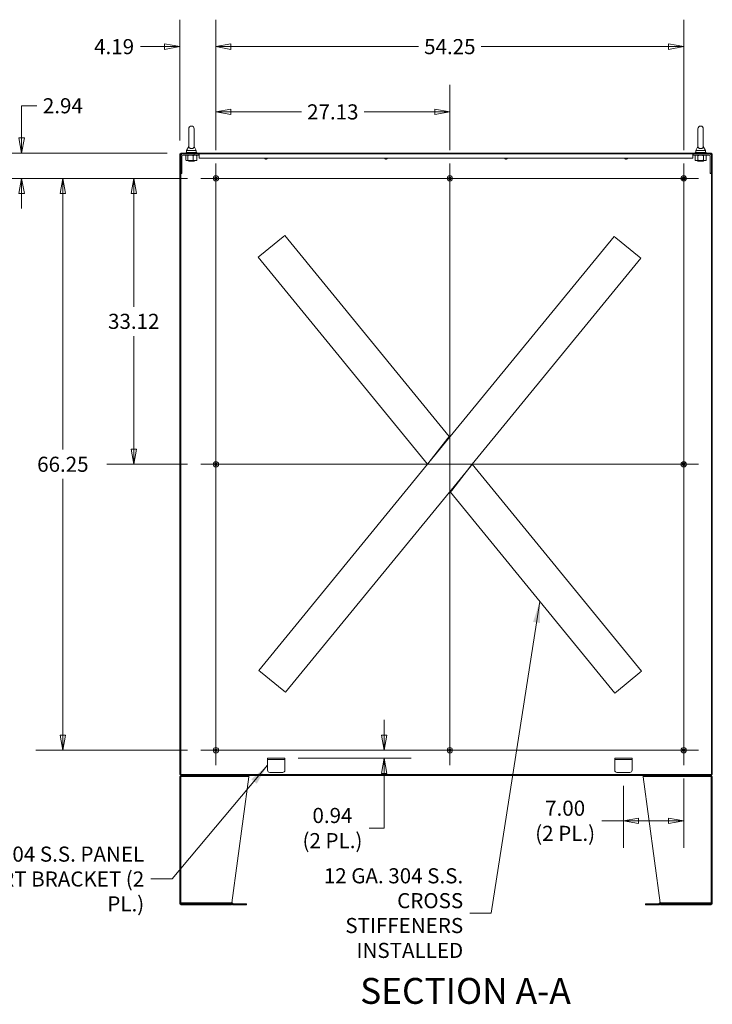
# Model space of a CAD drawing. Units: inches. Extents: x 16 to 411, y 8 to 254.
# Drawn here: x 193 to 273, y 95 to 209 of the extents above; entities that cross this region are included whole.
import ezdxf

# ---------------------------------------------------------------- set-up
doc = ezdxf.new("R2010")
doc.units = ezdxf.units.IN
doc.header["$LTSCALE"] = 25
doc.header["$MEASUREMENT"] = 0
doc.layers.get('0').update_dxf_attribs({"lineweight": 0})
for name, color, linetype, lineweight in [('Center Mark (ANSI)', 7, 'Continuous', 5), ('Centerline (ANSI)', 7, 'Continuous', 5), ('Dimension (ANSI)', 7, 'Continuous', 5), ('Hatch (ANSI)', 7, 'Continuous', 5), ('Symbol (ANSI)', 7, 'Continuous', 5), ('Visible (ANSI)', 7, 'Continuous', 5), ('Visible Narrow (ANSI)', 7, 'Continuous', 5)]:
    doc.layers.add(name, color=color, linetype=linetype, lineweight=lineweight)
doc.styles.add('ROMANS', font='tahoma.ttf')
doc.styles.add('Text Style168', font='tahoma.ttf')
doc.dimstyles.new('Default (ANSI)', dxfattribs={"dimscale": 25, "dimtxt": 0.07, "dimasz": 0.07, "dimexe": 0.125, "dimexo": 0.0625, "dimgap": 0.031496, "dimtad": 0, "dimtih": 1, "dimtoh": 1, "dimrnd": 1e-08, "dimzin": 0, "dimdsep": 46, "dimtxsty": 'ROMANS', "dimblk": 'Filled-1', "dimcen": 0.09, "dimdle": 0.393701, "dimclrd": 256, "dimclre": 256, "dimclrt": 256, "dimadec": 0, "dimazin": 0, "dimtfac": 0.928571, "dimtofl": 0, "dimtmove": 0, "dimatfit": 3, "dimfxl": 1, "dimtolj": 1, "dimtzin": 0, "dimlwd": -1, "dimlwe": -1, "dimarcsym": 0})
doc.dimstyles.new('Default (ANSI)$7', dxfattribs={"dimscale": 25, "dimtxt": 0.07, "dimasz": 0.098425, "dimexe": 0.125, "dimexo": 0.0625, "dimgap": 0.031496, "dimtad": 0, "dimtih": 1, "dimtoh": 1, "dimrnd": 1e-08, "dimzin": 0, "dimdsep": 46, "dimtxsty": 'ROMANS', "dimblk": 'Filled-1', "dimcen": 0.09, "dimdle": 0.393701, "dimclrd": 256, "dimclre": 256, "dimclrt": 256, "dimadec": 0, "dimazin": 0, "dimtfac": 0.928571, "dimtofl": 0, "dimtmove": 0, "dimatfit": 3, "dimfxl": 1, "dimtolj": 1, "dimtzin": 0, "dimlwd": -1, "dimlwe": -1, "dimarcsym": 0})

# ---------------------------------------------------------------- blocks, each defined once
blk = doc.blocks.new('Filled-1')
at = {"color": 0}
for p, q in [((0, 0), (-1, 0.179)), ((-1, 0.179), (-1, -0.179)), ((-1, 0), (0, 0)), ((-1, -0.179), (0, 0))]:
    blk.add_line(p, q, dxfattribs=at)
at = {"color": 0, "flags": 128}
blk.add_lwpolyline([(-1, -0.179), (0, 0), (-1, 0.179), (-1, -0.179)], dxfattribs=at)
at = {"color": 0}
blk.add_solid([(-1, -0.179), (0, 0), (-1, 0.179), (-1, -0.179)], dxfattribs=at)
blk = doc.blocks.new('*D39')
at = {"layer": 'Defpoints', "color": 0, "transparency": 16777216}
for p in [(213.58, 190.77), (205.79, 157.65), (213.58, 157.65)]:
    blk.add_point(p, dxfattribs=at)
at = {"layer": 'Dimension (ANSI)', "transparency": 16777216}
for p, q in [((212.02, 190.77), (202.67, 190.77)), ((205.79, 189.02), (205.79, 175.91)), ((205.79, 159.4), (205.79, 172.51)), ((212.02, 157.65), (202.67, 157.65))]:
    blk.add_line(p, q, dxfattribs=at)
at = {"layer": 'Dimension (ANSI)', "transparency": 16777216, "xscale": 1.75000000745058, "yscale": 1.75000000745058, "zscale": 1.75000000745058}
for p, rotation in [((205.79, 190.77), 90), ((205.79, 157.65), 270)]:
    blk.add_blockref('Filled-1', p, dxfattribs=dict(at, rotation=rotation))
at = {"layer": 'Dimension (ANSI)', "transparency": 16777216, "insert": (205.79, 174.21), "char_height": 1.75, "attachment_point": 5, "style": 'ROMANS'}
blk.add_mtext('\\A1;33.12', dxfattribs=at)
blk = doc.blocks.new('*D40')
at = {"layer": 'Defpoints', "color": 0, "transparency": 16777216}
for p in [(213.58, 190.77), (197.57, 124.52), (213.58, 124.52)]:
    blk.add_point(p, dxfattribs=at)
at = {"layer": 'Dimension (ANSI)', "transparency": 16777216}
for p, q in [((212.02, 190.77), (194.45, 190.77)), ((197.57, 189.02), (197.57, 159.35)), ((197.57, 126.27), (197.57, 155.95)), ((212.02, 124.52), (194.45, 124.52))]:
    blk.add_line(p, q, dxfattribs=at)
at = {"layer": 'Dimension (ANSI)', "transparency": 16777216, "xscale": 1.75000000745058, "yscale": 1.75000000745058, "zscale": 1.75000000745058}
for p, rotation in [((197.57, 190.77), 90), ((197.57, 124.52), 270)]:
    blk.add_blockref('Filled-1', p, dxfattribs=dict(at, rotation=rotation))
at = {"layer": 'Dimension (ANSI)', "transparency": 16777216, "insert": (197.57, 157.65), "char_height": 1.75, "attachment_point": 5, "style": 'ROMANS'}
blk.add_mtext('\\A1;66.25', dxfattribs=at)
blk = doc.blocks.new('*D41')
at = {"layer": 'Defpoints', "color": 0, "transparency": 16777216}
for p in [(242.44, 198.48), (215.31, 192.5), (242.44, 192.5)]:
    blk.add_point(p, dxfattribs=at)
at = {"layer": 'Dimension (ANSI)', "transparency": 16777216}
for p, q in [((215.31, 194.06), (215.31, 201.61)), ((242.44, 194.06), (242.44, 201.61)), ((217.06, 198.48), (225.23, 198.48)), ((240.69, 198.48), (232.52, 198.48))]:
    blk.add_line(p, q, dxfattribs=at)
at = {"layer": 'Dimension (ANSI)', "transparency": 16777216, "xscale": 1.75000000745058, "yscale": 1.75000000745058, "zscale": 1.75000000745058, "rotation": 180}
blk.add_blockref('Filled-1', (215.31, 198.48), dxfattribs=at)
at = {"layer": 'Dimension (ANSI)', "transparency": 16777216, "xscale": 1.75000000745058, "yscale": 1.75000000745058, "zscale": 1.75000000745058}
blk.add_blockref('Filled-1', (242.44, 198.48), dxfattribs=at)
at = {"layer": 'Dimension (ANSI)', "transparency": 16777216, "insert": (228.87, 198.48), "char_height": 1.75, "attachment_point": 5, "style": 'ROMANS'}
blk.add_mtext('\\A1;27.13', dxfattribs=at)
blk = doc.blocks.new('*D42')
at = {"layer": 'Defpoints', "color": 0, "transparency": 16777216}
for p in [(269.56, 206.04), (215.31, 192.5), (269.56, 192.5)]:
    blk.add_point(p, dxfattribs=at)
at = {"layer": 'Dimension (ANSI)', "transparency": 16777216}
for p, q in [((215.31, 194.06), (215.31, 209.16)), ((269.56, 194.06), (269.56, 209.16)), ((217.06, 206.04), (238.79, 206.04)), ((267.81, 206.04), (246.08, 206.04))]:
    blk.add_line(p, q, dxfattribs=at)
at = {"layer": 'Dimension (ANSI)', "transparency": 16777216, "xscale": 1.75000000745058, "yscale": 1.75000000745058, "zscale": 1.75000000745058, "rotation": 180}
blk.add_blockref('Filled-1', (215.31, 206.04), dxfattribs=at)
at = {"layer": 'Dimension (ANSI)', "transparency": 16777216, "xscale": 1.75000000745058, "yscale": 1.75000000745058, "zscale": 1.75000000745058}
blk.add_blockref('Filled-1', (269.56, 206.04), dxfattribs=at)
at = {"layer": 'Dimension (ANSI)', "transparency": 16777216, "insert": (242.44, 206.04), "char_height": 1.75, "attachment_point": 5, "style": 'ROMANS'}
blk.add_mtext('\\A1;54.25', dxfattribs=at)
blk = doc.blocks.new('*D43')
at = {"layer": 'Defpoints', "color": 0, "transparency": 16777216}
for p in [(215.31, 206.04), (211.12, 193.61), (215.31, 192.5)]:
    blk.add_point(p, dxfattribs=at)
at = {"layer": 'Dimension (ANSI)', "transparency": 16777216}
for p, q in [((211.12, 195.17), (211.12, 209.16)), ((215.31, 194.06), (215.31, 209.16)), ((209.37, 206.04), (206.56, 206.04)), ((217.06, 206.04), (218.81, 206.04))]:
    blk.add_line(p, q, dxfattribs=at)
at = {"layer": 'Dimension (ANSI)', "transparency": 16777216, "xscale": 1.75000000745058, "yscale": 1.75000000745058, "zscale": 1.75000000745058}
blk.add_blockref('Filled-1', (211.12, 206.04), dxfattribs=at)
at = {"layer": 'Dimension (ANSI)', "transparency": 16777216, "xscale": 1.75000000745058, "yscale": 1.75000000745058, "zscale": 1.75000000745058, "rotation": 180}
blk.add_blockref('Filled-1', (215.31, 206.04), dxfattribs=at)
at = {"layer": 'Dimension (ANSI)', "transparency": 16777216, "insert": (203.51, 206.04), "char_height": 1.75, "attachment_point": 5, "style": 'ROMANS'}
blk.add_mtext('\\A1;4.19', dxfattribs=at)
blk = doc.blocks.new('*D44')
at = {"layer": 'Defpoints', "color": 0, "transparency": 16777216}
for p in [(211.23, 193.71), (192.79, 190.77), (213.58, 190.77)]:
    blk.add_point(p, dxfattribs=at)
at = {"layer": 'Dimension (ANSI)', "transparency": 16777216}
for p, q in [((192.79, 195.46), (192.79, 199.19)), ((192.79, 199.19), (194.54, 199.19)), ((209.67, 193.71), (189.67, 193.71)), ((212.02, 190.77), (189.67, 190.77)), ((192.79, 189.02), (192.79, 187.27))]:
    blk.add_line(p, q, dxfattribs=at)
at = {"layer": 'Dimension (ANSI)', "transparency": 16777216, "xscale": 1.75000000745058, "yscale": 1.75000000745058, "zscale": 1.75000000745058}
for p, rotation in [((192.79, 193.71), 270), ((192.79, 190.77), 90)]:
    blk.add_blockref('Filled-1', p, dxfattribs=dict(at, rotation=rotation))
at = {"layer": 'Dimension (ANSI)', "transparency": 16777216, "insert": (197.57, 199.19), "char_height": 1.75, "attachment_point": 5, "style": 'ROMANS'}
blk.add_mtext('\\A1;2.94', dxfattribs=at)
blk = doc.blocks.new('*D45')
at = {"layer": 'Defpoints', "color": 0, "transparency": 16777216}
for p in [(269.56, 122.79), (262.56, 121.95), (269.56, 116.34)]:
    blk.add_point(p, dxfattribs=at)
at = {"layer": 'Dimension (ANSI)', "transparency": 16777216}
for p, q in [((269.56, 121.23), (269.56, 113.21)), ((262.56, 120.39), (262.56, 113.21)), ((262.56, 116.34), (260.05, 116.34)), ((267.81, 116.34), (264.31, 116.34))]:
    blk.add_line(p, q, dxfattribs=at)
at = {"layer": 'Dimension (ANSI)', "transparency": 16777216, "xscale": 1.75000000745058, "yscale": 1.75000000745058, "zscale": 1.75000000745058, "rotation": 180}
blk.add_blockref('Filled-1', (262.56, 116.34), dxfattribs=at)
at = {"layer": 'Dimension (ANSI)', "transparency": 16777216, "xscale": 1.75000000745058, "yscale": 1.75000000745058, "zscale": 1.75000000745058}
blk.add_blockref('Filled-1', (269.56, 116.34), dxfattribs=at)
at = {"layer": 'Dimension (ANSI)', "transparency": 16777216, "insert": (255.81, 116.34), "char_height": 1.75, "attachment_point": 5, "style": 'ROMANS'}
blk.add_mtext('\\A1;\\fTahoma|b0|i0;\\H1.7500;7.00\\P\\fTahoma|b0|i0;\\H1.7500;(2 PL.)', dxfattribs=at)
blk = doc.blocks.new('*D62')
at = {"layer": 'Defpoints', "color": 0, "transparency": 16777216}
for p in [(228.83, 124.52), (234.82, 124.52), (223.31, 123.58)]:
    blk.add_point(p, dxfattribs=at)
at = {"layer": 'Dimension (ANSI)', "transparency": 16777216}
for p, q in [((234.82, 126.27), (234.82, 128.02)), ((224.87, 123.58), (237.95, 123.58)), ((234.82, 121.83), (234.82, 115.5)), ((234.82, 115.5), (233.07, 115.5))]:
    blk.add_line(p, q, dxfattribs=at)
at = {"layer": 'Dimension (ANSI)', "transparency": 16777216, "xscale": 1.75000000745058, "yscale": 1.75000000745058, "zscale": 1.75000000745058}
for p, rotation in [((234.82, 124.52), 270), ((234.82, 123.58), 90)]:
    blk.add_blockref('Filled-1', p, dxfattribs=dict(at, rotation=rotation))
at = {"layer": 'Dimension (ANSI)', "transparency": 16777216, "insert": (228.83, 115.5), "char_height": 1.75, "attachment_point": 5, "style": 'ROMANS'}
blk.add_mtext('\\A1;\\fTahoma|b0|i0;\\H1.7500;0.94\\P\\fTahoma|b0|i0;\\H1.7500;(2 PL.)', dxfattribs=at)

msp = doc.modelspace()

# ---------------------------------------------------------------- hatches: boundary and pattern name
at = {"layer": 'Hatch (ANSI)'}
h = msp.add_hatch(dxfattribs=at)
h.set_pattern_fill('ANSI31', color=256, scale=25, angle=15, style=0)
h.paths.add_polyline_path([(272.7707, 193.6052), (272.7707, 193.3305), (272.7707, 191.3552), (272.7707, 121.6882), (272.8747, 121.6882), (272.8747, 193.6052)])
h.paths.add_polyline_path([(211.2287, 121.6882), (211.2287, 191.3552), (211.2287, 193.3305), (211.2287, 193.6052), (211.1247, 193.6052), (211.1247, 121.6882)])
h = msp.add_hatch(dxfattribs=at)
h.set_pattern_fill('ANSI31', color=256, scale=25, angle=15, style=0)
edge = h.paths.add_edge_path()
edge.add_line((211.2287, 193.3305), (211.2287, 191.3552))
edge.add_line((211.2287, 191.3552), (211.3627, 191.3552))
edge.add_line((211.3627, 191.3552), (211.3627, 193.3305))
edge.add_ellipse((211.5034, 193.3305), major_axis=(0, 0.1406), ratio=1, start_angle=0, end_angle=90, ccw=False)
edge.add_line((211.5034, 193.4712), (213.3537, 193.4712))
edge.add_line((213.3537, 193.4712), (213.3537, 193.6052))
edge.add_line((213.3537, 193.6052), (211.5034, 193.6052))
edge.add_ellipse((211.5034, 193.3305), major_axis=(-0.2746, 0), ratio=1, start_angle=270, end_angle=360)
h = msp.add_hatch(dxfattribs=at)
h.set_pattern_fill('ANSI31', color=256, scale=25, angle=90, style=0)
h.paths.add_polyline_path([(211.2287, 193.7092), (211.2287, 193.6052), (211.5034, 193.6052), (213.3537, 193.6052), (270.6457, 193.6052), (272.4961, 193.6052), (272.7707, 193.6052), (272.7707, 193.7092)])
h = msp.add_hatch(dxfattribs=at)
h.set_pattern_fill('ANSI31', color=256, scale=25, angle=90, style=0)
edge = h.paths.add_edge_path()
edge.add_line((272.7707, 191.3552), (272.7707, 193.3305))
edge.add_ellipse((272.4961, 193.3305), major_axis=(0, 0.2746), ratio=1, start_angle=270, end_angle=360)
edge.add_line((272.4961, 193.6052), (270.6457, 193.6052))
edge.add_line((270.6457, 193.6052), (270.6457, 193.4712))
edge.add_line((270.6457, 193.4712), (272.4961, 193.4712))
edge.add_ellipse((272.4961, 193.3305), major_axis=(0, 0.1406), ratio=1, start_angle=270, end_angle=360, ccw=False)
edge.add_line((272.6367, 193.3305), (272.6367, 191.3552))
edge.add_line((272.6367, 191.3552), (272.7707, 191.3552))
h = msp.add_hatch(dxfattribs=at)
h.set_pattern_fill('ANSI31', color=256, scale=25, angle=105, style=0)
edge = h.paths.add_edge_path()
edge.add_line((211.2653, 121.4592), (212.3747, 121.4592))
edge.add_line((212.3747, 121.4592), (212.3747, 121.5842))
edge.add_line((212.3747, 121.5842), (211.2653, 121.5842))
edge.add_ellipse((211.2653, 121.4436), major_axis=(0, 0.1406), ratio=1, start_angle=0, end_angle=90)
edge.add_line((211.1247, 121.4436), (211.1247, 106.7248))
edge.add_ellipse((211.2653, 106.7248), major_axis=(0, -0.1406), ratio=1, start_angle=270, end_angle=360)
edge.add_line((211.2653, 106.5842), (212.3747, 106.5842))
edge.add_line((212.3747, 106.5842), (212.3747, 106.7092))
edge.add_line((212.3747, 106.7092), (211.2653, 106.7092))
edge.add_ellipse((211.2653, 106.7248), major_axis=(-0.0156, 0), ratio=1, start_angle=0, end_angle=90, ccw=False)
edge.add_line((211.2497, 106.7248), (211.2497, 106.8342))
edge.add_line((211.2497, 106.8342), (211.2497, 121.4436))
edge.add_ellipse((211.2653, 121.4436), major_axis=(0, 0.0156), ratio=1, start_angle=0, end_angle=90, ccw=False)
h = msp.add_hatch(dxfattribs=at)
h.set_pattern_fill('ANSI31', color=256, scale=25, style=0)
h.paths.add_polyline_path([(272.7707, 121.5842), (272.7707, 121.6882), (211.2287, 121.6882), (211.2287, 121.5842), (211.2653, 121.5842), (212.3747, 121.5842), (271.6247, 121.5842), (272.7341, 121.5842)])
h = msp.add_hatch(dxfattribs=at)
h.set_pattern_fill('ANSI31', color=256, scale=25, angle=75, style=0)
edge = h.paths.add_edge_path()
edge.add_line((271.6247, 121.4592), (272.7341, 121.4592))
edge.add_ellipse((272.7341, 121.4436), major_axis=(0.0156, 0), ratio=1, start_angle=0, end_angle=90, ccw=False)
edge.add_line((272.7497, 121.4436), (272.7497, 106.8342))
edge.add_line((272.7497, 106.8342), (272.7497, 106.7248))
edge.add_ellipse((272.7341, 106.7248), major_axis=(0, -0.0156), ratio=1, start_angle=0, end_angle=90, ccw=False)
edge.add_line((272.7341, 106.7092), (271.6247, 106.7092))
edge.add_line((271.6247, 106.7092), (271.6247, 106.5842))
edge.add_line((271.6247, 106.5842), (272.7341, 106.5842))
edge.add_ellipse((272.7341, 106.7248), major_axis=(0.1406, 0), ratio=1, start_angle=270, end_angle=360)
edge.add_line((272.8747, 106.7248), (272.8747, 121.4436))
edge.add_ellipse((272.7341, 121.4436), major_axis=(0, 0.1406), ratio=1, start_angle=270, end_angle=360)
edge.add_line((272.7341, 121.5842), (271.6247, 121.5842))
edge.add_line((271.6247, 121.5842), (271.6247, 121.4592))
h = msp.add_hatch(dxfattribs=at)
h.set_pattern_fill('ANSI31', color=256, scale=25, style=0)
edge = h.paths.add_edge_path()
edge.add_line((211.2496, 106.8342), (211.2496, 106.7092))
edge.add_line((211.2496, 106.7092), (211.2653, 106.7092))
edge.add_line((211.2653, 106.7092), (212.3747, 106.7092))
edge.add_line((212.3747, 106.7092), (217.1529, 106.7092))
edge.add_ellipse((217.1529, 106.6936), major_axis=(0.0156, 0), ratio=1, start_angle=45, end_angle=90, ccw=False)
edge.add_line((217.1639, 106.7046), (217.243, 106.6255))
edge.add_ellipse((217.3425, 106.7249), major_axis=(0.0994, -0.0994), ratio=1, start_angle=270, end_angle=315)
edge.add_line((217.3425, 106.5843), (218.8747, 106.5843))
edge.add_line((218.8747, 106.5843), (218.8747, 106.7093))
edge.add_line((218.8747, 106.7093), (217.3425, 106.7093))
edge.add_ellipse((217.3425, 106.7249), major_axis=(-0.0156, 0), ratio=1, start_angle=45, end_angle=90, ccw=False)
edge.add_line((217.3314, 106.7138), (217.2523, 106.793))
edge.add_ellipse((217.1529, 106.6936), major_axis=(0.0994, 0.0994), ratio=1, start_angle=0, end_angle=45)
edge.add_line((217.1529, 106.8342), (211.2497, 106.8342))
edge.add_line((211.2497, 106.8342), (211.2496, 106.8342))
h = msp.add_hatch(dxfattribs=at)
h.set_pattern_fill('ANSI31', color=256, scale=25, angle=-15, style=0)
edge = h.paths.add_edge_path()
edge.add_line((272.7498, 106.7092), (272.7498, 106.8342))
edge.add_line((272.7498, 106.8342), (272.7497, 106.8342))
edge.add_line((272.7497, 106.8342), (266.8466, 106.8342))
edge.add_ellipse((266.8466, 106.6936), major_axis=(-0.1406, 0), ratio=1, start_angle=270, end_angle=315)
edge.add_line((266.7471, 106.793), (266.668, 106.7138))
edge.add_ellipse((266.657, 106.7249), major_axis=(-0.011, -0.011), ratio=1, start_angle=45, end_angle=90, ccw=False)
edge.add_line((266.657, 106.7093), (265.1247, 106.7093))
edge.add_line((265.1247, 106.7093), (265.1247, 106.5843))
edge.add_line((265.1247, 106.5843), (266.657, 106.5843))
edge.add_ellipse((266.657, 106.7249), major_axis=(0.1406, 0), ratio=1, start_angle=270, end_angle=315)
edge.add_line((266.7564, 106.6255), (266.8355, 106.7046))
edge.add_ellipse((266.8466, 106.6936), major_axis=(0.011, 0.011), ratio=1, start_angle=45, end_angle=90, ccw=False)
edge.add_line((266.8466, 106.7092), (271.6247, 106.7092))
edge.add_line((271.6247, 106.7092), (272.7341, 106.7092))
edge.add_line((272.7341, 106.7092), (272.7498, 106.7092))

# ---------------------------------------------------------------- linework, layer by layer
at = {"layer": 'Center Mark (ANSI)', "linetype": 'Continuous'}
for p, q in [((213.5847, 190.7717), (217.0397, 190.7717)), ((244.1647, 190.7717), (240.7097, 190.7717)), ((271.2897, 190.7717), (267.8347, 190.7717)), ((215.3122, 159.3742), (215.3122, 155.9192)), ((269.5622, 159.3742), (269.5622, 155.9192)), ((269.5622, 122.7942), (269.5622, 126.2492)), ((213.5847, 124.5217), (217.0397, 124.5217)), ((244.1647, 124.5217), (240.7097, 124.5217))]:
    msp.add_line(p, q, dxfattribs=at)
at = {"layer": 'Centerline (ANSI)', "linetype": 'Continuous'}
for p, q in [((215.3122, 122.7942), (215.3122, 192.4992)), ((242.4372, 192.4992), (242.4372, 122.7942)), ((269.5622, 192.4992), (269.5622, 122.7942)), ((213.5847, 190.7717), (271.2897, 190.7717)), ((213.5847, 157.6467), (271.2897, 157.6467)), ((271.2897, 124.5217), (213.5847, 124.5217))]:
    msp.add_line(p, q, dxfattribs=at)
at = {"layer": 'Visible (ANSI)'}
for p, q in [((212.1687, 196.5217), (212.1687, 194.4617)), ((212.7887, 194.4617), (212.7887, 196.5217)), ((271.2107, 196.5217), (271.2107, 194.4617)), ((271.8307, 194.4617), (271.8307, 196.5217)), ((212.1687, 194.4617), (211.9187, 194.0217)), ((211.9187, 194.0217), (213.0387, 194.0217)), ((211.9187, 194.0217), (211.9187, 193.7717)), ((212.7887, 194.4617), (213.0387, 194.0217)), ((213.0387, 194.0217), (213.0387, 193.7717)), ((271.2107, 194.4617), (270.9607, 194.0217)), ((270.9607, 194.0217), (272.0807, 194.0217)), ((270.9607, 194.0217), (270.9607, 193.7717)), ((271.8307, 194.4617), (272.0807, 194.0217)), ((272.0807, 194.0217), (272.0807, 193.7717)), ((211.2287, 193.6052), (211.1247, 193.6052)), ((211.1247, 193.6052), (211.1247, 121.6882)), ((211.2287, 193.7092), (211.2287, 193.6052)), ((272.7707, 193.7092), (211.2287, 193.7092)), ((211.2287, 193.6052), (272.7707, 193.6052)), ((211.2287, 121.6882), (211.2287, 193.6052)), ((211.2287, 193.3305), (211.2287, 191.3552)), ((211.3627, 191.3552), (211.3627, 193.3305)), ((213.3537, 193.6052), (211.5034, 193.6052)), ((211.5034, 193.4712), (213.3537, 193.4712)), ((211.8417, 193.4209), (211.8417, 192.8804)), ((213.1037, 193.7717), (211.8537, 193.7717)), ((211.8537, 193.7717), (211.8537, 193.7092)), ((211.9162, 193.4712), (211.8847, 193.453)), ((211.9162, 192.8302), (211.8847, 192.8483)), ((211.9162, 192.8302), (211.9461, 192.8302)), ((211.9461, 192.8302), (212.3689, 192.8302)), ((212.0504, 193.4209), (212.0504, 192.8804)), ((212.1638, 192.8142), (212.133, 192.8302)), ((212.3689, 192.8302), (212.9016, 192.8302)), ((212.6874, 193.4209), (212.6874, 192.8804)), ((212.7937, 192.8142), (212.8244, 192.8302)), ((212.9016, 192.8302), (213.0412, 192.8302)), ((213.0412, 193.4712), (213.0727, 193.453)), ((213.0412, 192.8302), (213.0727, 192.8483)), ((213.1037, 193.7717), (213.1037, 193.7092)), ((213.1157, 193.4209), (213.1157, 192.8804)), ((213.3537, 193.4712), (213.3537, 193.6052)), ((213.3747, 193.5582), (213.3747, 193.6052)), ((213.3747, 193.5582), (213.3747, 193.1989)), ((213.3747, 193.109), (213.3747, 193.1989)), ((213.3747, 193.109), (270.6247, 193.109)), ((270.6247, 193.6052), (270.6247, 193.5582)), ((270.6247, 193.1989), (270.6247, 193.5582)), ((270.6247, 193.1989), (270.6247, 193.109)), ((272.4961, 193.6052), (270.6457, 193.6052)), ((270.6457, 193.6052), (270.6457, 193.4712)), ((270.6457, 193.4712), (272.4961, 193.4712)), ((270.9582, 193.4712), (270.8712, 193.4209)), ((270.8712, 193.4209), (270.8712, 192.8804)), ((270.9582, 192.8302), (270.8712, 192.8804)), ((272.1457, 193.7717), (270.8957, 193.7717)), ((270.8957, 193.7717), (270.8957, 193.7092)), ((270.9582, 192.8302), (271.0336, 192.8302)), ((271.0336, 192.8302), (271.5207, 192.8302)), ((271.2058, 192.8142), (271.175, 192.8302)), ((271.196, 193.4209), (271.196, 192.8804)), ((271.5207, 192.8302), (272.0079, 192.8302)), ((271.8357, 192.8142), (271.8664, 192.8302)), ((271.8455, 193.4209), (271.8455, 192.8804)), ((272.0079, 192.8302), (272.0832, 192.8302)), ((272.0832, 193.4712), (272.1702, 193.4209)), ((272.0832, 192.8302), (272.1702, 192.8804)), ((272.1457, 193.7717), (272.1457, 193.7092)), ((272.1702, 193.4209), (272.1702, 192.8804)), ((272.6367, 193.3305), (272.6367, 191.3552)), ((272.7707, 193.6052), (272.7707, 193.7092)), ((272.7707, 193.6052), (272.7707, 121.6882)), ((272.8747, 193.6052), (272.7707, 193.6052)), ((272.7707, 191.3552), (272.7707, 193.3305)), ((272.8747, 121.6882), (272.8747, 193.6052)), ((212.1638, 192.7892), (212.1301, 192.7717)), ((212.8273, 192.7717), (212.1301, 192.7717)), ((212.7937, 192.7892), (212.8273, 192.7717)), ((271.2058, 192.7892), (271.1721, 192.7717)), ((271.8693, 192.7717), (271.1721, 192.7717)), ((271.8357, 192.7892), (271.8693, 192.7717)), ((211.2287, 191.3552), (211.3627, 191.3552)), ((272.6367, 191.3552), (272.7707, 191.3552)), ((220.4013, 181.7862), (223.1175, 184.0105)), ((223.3068, 184.1655), (223.1175, 184.0105)), ((223.3068, 184.1655), (242.3714, 160.8838)), ((240.015, 157.8454), (261.4804, 184.0589)), ((261.6697, 183.9039), (261.4804, 184.0589)), ((261.6697, 183.9039), (264.3859, 181.6797)), ((220.4013, 181.7862), (220.212, 181.6313)), ((239.8522, 157.6467), (220.212, 181.6313)), ((264.5752, 181.5247), (245.0222, 157.6467)), ((264.5752, 181.5247), (264.3859, 181.6797)), ((242.3714, 160.8838), (242.357, 160.872)), ((240.0105, 157.8395), (242.2132, 160.6909)), ((220.2993, 133.7686), (239.8522, 157.6467)), ((244.8595, 157.4479), (223.3941, 131.2344)), ((239.8522, 157.6467), (239.8666, 157.6584)), ((239.8997, 157.6855), (239.8666, 157.6584)), ((244.864, 157.4538), (242.6612, 154.6024)), ((244.9748, 157.6078), (245.0078, 157.6349)), ((245.0222, 157.6467), (245.0078, 157.6349)), ((245.0222, 157.6467), (264.6624, 133.662)), ((242.503, 154.4095), (242.5174, 154.4213)), ((261.5677, 131.1278), (242.503, 154.4095)), ((220.2993, 133.7686), (220.4885, 133.6136)), ((223.2048, 131.3894), (220.4885, 133.6136)), ((264.4732, 133.5071), (261.7569, 131.2828)), ((264.4732, 133.5071), (264.6624, 133.662)), ((223.2048, 131.3894), (223.3941, 131.2344)), ((261.5677, 131.1278), (261.7569, 131.2828)), ((221.3122, 123.5842), (221.3122, 123.4502)), ((221.3122, 123.5842), (221.5622, 123.5842)), ((221.5622, 123.4502), (221.3122, 123.4502)), ((221.3122, 123.3564), (221.3122, 123.4502)), ((221.3122, 122.2002), (221.3122, 123.3564)), ((223.0622, 123.5842), (221.5622, 123.5842)), ((223.0622, 123.4502), (221.5622, 123.4502)), ((223.0622, 123.5842), (223.3122, 123.5842)), ((223.3122, 123.4502), (223.0622, 123.4502)), ((223.3122, 123.4502), (223.3122, 123.5842)), ((223.3122, 123.3564), (223.3122, 123.4502)), ((223.3122, 123.3564), (223.3122, 122.2002)), ((261.5622, 123.5842), (261.5622, 123.4502)), ((261.5622, 123.5842), (261.8122, 123.5842)), ((261.8122, 123.4502), (261.5622, 123.4502)), ((261.5622, 123.3564), (261.5622, 123.4502)), ((261.5622, 122.2002), (261.5622, 123.3564)), ((263.3122, 123.5842), (261.8122, 123.5842)), ((263.3122, 123.4502), (261.8122, 123.4502)), ((263.3122, 123.5842), (263.5622, 123.5842)), ((263.5622, 123.4502), (263.3122, 123.4502)), ((263.5622, 123.4502), (263.5622, 123.5842)), ((263.5622, 123.3564), (263.5622, 123.4502)), ((263.5622, 123.3564), (263.5622, 122.2002)), ((211.1247, 121.6882), (211.2287, 121.6882)), ((211.1247, 121.4436), (211.1247, 106.7248)), ((272.7707, 121.6882), (211.2287, 121.6882)), ((211.2287, 121.6882), (211.2287, 121.5842)), ((211.2287, 121.5842), (272.7707, 121.5842)), ((211.2497, 106.7248), (211.2497, 121.4436)), ((211.2653, 121.4436), (211.2497, 121.4436)), ((212.3747, 121.5842), (211.2653, 121.5842)), ((211.2653, 121.4592), (212.3747, 121.4592)), ((212.3747, 121.4592), (212.3747, 121.5842)), ((212.3747, 121.4592), (212.3968, 121.4592)), ((212.3968, 121.4592), (212.3968, 121.5842)), ((218.6247, 121.4592), (212.3968, 121.4592)), ((217.1584, 106.834), (219.1247, 121.4436)), ((218.6247, 121.5842), (218.6247, 121.4592)), ((218.6247, 121.4592), (219.1247, 121.4592)), ((219.1247, 121.4592), (219.1247, 121.5842)), ((219.1247, 121.4592), (219.1247, 121.4436)), ((223.0622, 121.9502), (221.5622, 121.9502)), ((263.3122, 121.9502), (261.8122, 121.9502)), ((264.8747, 121.5842), (264.8747, 121.4592)), ((264.8747, 121.4592), (265.3747, 121.4592)), ((264.8747, 121.4592), (264.8747, 121.4436)), ((264.8747, 121.4436), (266.8411, 106.834)), ((265.3747, 121.4592), (265.3747, 121.5842)), ((271.6026, 121.4592), (265.3747, 121.4592)), ((271.6026, 121.4592), (271.6026, 121.5842)), ((271.6247, 121.4592), (271.6026, 121.4592)), ((272.7341, 121.5842), (271.6247, 121.5842)), ((271.6247, 121.5842), (271.6247, 121.4592)), ((271.6247, 121.4592), (272.7341, 121.4592)), ((272.7497, 121.4436), (272.7341, 121.4436)), ((272.7497, 121.4436), (272.7497, 106.7248)), ((272.7707, 121.5842), (272.7707, 121.6882)), ((272.7707, 121.6882), (272.8747, 121.6882)), ((272.8747, 106.7248), (272.8747, 121.4436)), ((211.2496, 106.8342), (211.2496, 106.7092)), ((217.1529, 106.8342), (211.2496, 106.8342)), ((211.2496, 106.7092), (217.1529, 106.7092)), ((212.3747, 106.7092), (211.2653, 106.7092)), ((211.2653, 106.5842), (212.3747, 106.5842)), ((212.3747, 106.5842), (212.3747, 106.7092)), ((212.3747, 106.5842), (212.3968, 106.5842)), ((212.3968, 106.7092), (212.3968, 106.5842)), ((212.3968, 106.5842), (217.1247, 106.5842)), ((217.1247, 106.7092), (217.1247, 106.5842)), ((217.1639, 106.7046), (217.243, 106.6255)), ((217.3314, 106.7138), (217.2523, 106.793)), ((218.8747, 106.7093), (217.3425, 106.7093)), ((217.3425, 106.5843), (218.8747, 106.5843)), ((218.8747, 106.5843), (218.8747, 106.7093)), ((266.657, 106.7093), (265.1247, 106.7093)), ((265.1247, 106.7093), (265.1247, 106.5843)), ((265.1247, 106.5843), (266.657, 106.5843)), ((266.7471, 106.793), (266.668, 106.7138)), ((266.7564, 106.6255), (266.8355, 106.7046)), ((272.7498, 106.8342), (266.8466, 106.8342)), ((266.8466, 106.7092), (272.7498, 106.7092)), ((266.8747, 106.7092), (266.8747, 106.5842)), ((266.8747, 106.5842), (271.6026, 106.5842)), ((271.6026, 106.7092), (271.6026, 106.5842)), ((271.6026, 106.5842), (271.6247, 106.5842)), ((272.7341, 106.7092), (271.6247, 106.7092)), ((271.6247, 106.7092), (271.6247, 106.5842)), ((271.6247, 106.5842), (272.7341, 106.5842)), ((272.7498, 106.7092), (272.7498, 106.8342))]:
    msp.add_line(p, q, dxfattribs=at)
for centre, radius in [((215.3122, 190.7717), 0.3125), ((215.3122, 190.7717), 0.165), ((242.4372, 190.7717), 0.3125), ((242.4372, 190.7717), 0.165), ((269.5622, 190.7717), 0.3125), ((269.5622, 190.7717), 0.165), ((215.3122, 157.6467), 0.3125), ((215.3122, 157.6467), 0.165), ((269.5622, 157.6467), 0.3125), ((269.5622, 157.6467), 0.165), ((215.3122, 124.5217), 0.3125), ((215.3122, 124.5217), 0.165), ((242.4372, 124.5217), 0.3125), ((242.4372, 124.5217), 0.165), ((269.5622, 124.5217), 0.3125), ((269.5622, 124.5217), 0.165)]:
    msp.add_circle(centre, radius, dxfattribs=at)
for centre, radius, start, end in [((212.4787, 196.5217), 0.31, 0, 180), ((271.5207, 196.5217), 0.31, 0, 180), ((211.5034, 193.3305), 0.2746, 90, 180), ((211.5034, 193.3305), 0.1406, 90, 180), ((212.1573, 192.8017), 0.0141, 297.5, 62.5), ((212.8002, 192.8017), 0.0141, 117.5, 242.5), ((221.1247, 193.2284), 0.2205, 212.794294, 260.090948), ((221.1247, 193.2284), 0.2205, 279.909052, 327.205706), ((235.0414, 193.2284), 0.2205, 212.794294, 260.090948), ((235.0414, 193.2284), 0.2205, 279.909052, 327.205706), ((248.9581, 193.2284), 0.2205, 212.794294, 260.090948), ((248.9581, 193.2284), 0.2205, 279.909052, 327.205706), ((262.8747, 193.2284), 0.2205, 212.794294, 260.090948), ((262.8747, 193.2284), 0.2205, 279.909052, 327.205706), ((271.1993, 192.8017), 0.0141, 297.5, 62.5), ((271.8422, 192.8017), 0.0141, 117.5, 242.5), ((272.4961, 193.3305), 0.2746, 0, 90), ((272.4961, 193.3305), 0.1406, 0, 90), ((221.5622, 122.2002), 0.25, 180, 270), ((223.0622, 122.2002), 0.25, 270, 0), ((261.8122, 122.2002), 0.25, 180, 270), ((263.3122, 122.2002), 0.25, 270, 0), ((211.2653, 121.4436), 0.1406, 90, 180), ((211.2653, 121.4436), 0.0156, 90, 180), ((272.7341, 121.4436), 0.1406, 0, 90), ((272.7341, 121.4436), 0.0156, 0, 90), ((211.2653, 106.7248), 0.1406, 180, 270), ((211.2653, 106.7248), 0.0156, 180, 270), ((217.1529, 106.6936), 0.1406, 45, 90), ((217.1529, 106.6936), 0.0156, 45, 90), ((217.3425, 106.7249), 0.1406, 225, 270), ((217.3425, 106.7249), 0.0156, 225, 270), ((266.657, 106.7249), 0.0156, 270, 315), ((266.657, 106.7249), 0.1406, 270, 315), ((266.8466, 106.6936), 0.1406, 90, 135), ((266.8466, 106.6936), 0.0156, 90, 135), ((272.7341, 106.7248), 0.0156, 270, 0), ((272.7341, 106.7248), 0.1406, 270, 0)]:
    msp.add_arc(centre, radius, start, end, dxfattribs=at)
for centre, end_param in [((221.0877, 193.2284), 7.27205695), ((221.1618, 193.2284), 6.30974204), ((235.0043, 193.2284), 7.27205695), ((235.0785, 193.2284), 6.30974204), ((248.921, 193.2284), 7.27205695), ((248.9951, 193.2284), 6.30974204), ((262.8377, 193.2284), 7.27205695), ((262.9118, 193.2284), 6.30974204)]:
    msp.add_ellipse(centre, major_axis=(0, -0.2173), ratio=0.15205718, start_param=5.29431367, end_param=end_param, dxfattribs=at)
for points, knots in [([(212.7887, 194.4617), (212.7887, 194.4617), (212.7889, 194.4579), (212.7876, 194.4365), (212.7854, 194.416), (212.7671, 194.3642), (212.7486, 194.3341), (212.6974, 194.288), (212.6697, 194.2704), (212.6081, 194.2451), (212.5766, 194.2365), (212.5112, 194.2271), (212.4788, 194.226), (212.4156, 194.2304), (212.3858, 194.2358), (212.3283, 194.2525), (212.3017, 194.2641), (212.2514, 194.2943), (212.2298, 194.3134), (212.1903, 194.3623), (212.1795, 194.391), (212.1695, 194.4335), (212.1688, 194.4518), (212.1687, 194.4607), (212.1687, 194.4617), (212.1687, 194.4617)], [0, 0, 0, 0, 0.062924036, 0.062924036, 0.149070551, 0.149070551, 0.256105089, 0.256105089, 0.336115997, 0.336115997, 0.403282183, 0.403282183, 0.465369275, 0.465369275, 0.525647132, 0.525647132, 0.591433722, 0.591433722, 0.670793733, 0.670793733, 0.782590667, 0.782590667, 0.884723204, 0.884723204, 0.914238087, 0.914238087, 0.914238087, 0.914238087]), ([(271.8307, 194.4617), (271.8307, 194.4617), (271.8307, 194.46), (271.8305, 194.4504), (271.8299, 194.4377), (271.8229, 194.3987), (271.8111, 194.3615), (271.7585, 194.3023), (271.7318, 194.2826), (271.6746, 194.2537), (271.6437, 194.2429), (271.5788, 194.2297), (271.5465, 194.2266), (271.4823, 194.2276), (271.4517, 194.2313), (271.3925, 194.2448), (271.3651, 194.2547), (271.3125, 194.281), (271.2893, 194.2981), (271.2475, 194.3399), (271.2322, 194.3656), (271.212, 194.4205), (271.211, 194.4475), (271.2107, 194.4602), (271.2107, 194.4617), (271.2107, 194.4617)], [0.91423809, 0.91423809, 0.91423809, 0.91423809, 0.9520549, 0.9520549, 1.03110369, 1.03110369, 1.1787345, 1.1787345, 1.27626296, 1.27626296, 1.36241496, 1.36241496, 1.43982648, 1.43982648, 1.51420167, 1.51420167, 1.59268484, 1.59268484, 1.68524554, 1.68524554, 1.80268781, 1.80268781, 1.94622245, 1.94622245, 1.9858069, 1.9858069, 1.9858069, 1.9858069]), ([(242.2132, 160.6909), (242.2594, 160.7439), (242.305, 160.7965), (242.333, 160.8346), (242.3438, 160.8494), (242.352, 160.862), (242.357, 160.872)], [0, 0, 0, 0, 0.84968687, 0.84968687, 0.84968687, 1.17809725, 1.17809725, 1.17809725, 1.17809725]), ([(239.8666, 157.6584), (239.8797, 157.6844), (239.9148, 157.7283), (239.9581, 157.779), (239.9748, 157.7986), (239.9926, 157.8191), (240.0105, 157.8395)], [0, 0, 0, 0, 0.84968687, 0.84968687, 0.84968687, 1.17809725, 1.17809725, 1.17809725, 1.17809725]), ([(245.0078, 157.6349), (244.9948, 157.6089), (244.9597, 157.565), (244.9164, 157.5143), (244.8997, 157.4947), (244.8818, 157.4742), (244.864, 157.4538)], [0, 0, 0, 0, 0.84968687, 0.84968687, 0.84968687, 1.17809725, 1.17809725, 1.17809725, 1.17809725]), ([(242.6612, 154.6024), (242.6151, 154.5494), (242.5694, 154.4968), (242.5415, 154.4587), (242.5307, 154.4439), (242.5225, 154.4313), (242.5174, 154.4213)], [0, 0, 0, 0, 0.84968687, 0.84968687, 0.84968687, 1.17809725, 1.17809725, 1.17809725, 1.17809725]), ([(217.1247, 106.5842), (217.1287, 106.5842), (217.1326, 106.6084), (217.1366, 106.6467), (217.1385, 106.6653), (217.1404, 106.6869), (217.1423, 106.7092)], [0, 0, 0, 0, 0.98256014, 0.98256014, 0.98256014, 1.45961435, 1.45961435, 1.45961435, 1.45961435]), ([(266.8571, 106.7092), (266.8606, 106.6687), (266.8641, 106.6304), (266.8676, 106.6078), (266.87, 106.5925), (266.8724, 106.5842), (266.8747, 106.5842)], [0.11118198, 0.11118198, 0.11118198, 0.11118198, 0.98256014, 0.98256014, 0.98256014, 1.57079633, 1.57079633, 1.57079633, 1.57079633])]:
    msp.add_open_spline(points, degree=3, knots=knots, dxfattribs=at)
for points, weights in [([(211.9461, 193.4712), (211.8976, 193.4712), (211.8417, 193.4209)], [1, 1.0379548493, 1]), ([(211.8417, 192.8804), (211.8976, 192.8302), (211.9461, 192.8302)], [1, 1.0379548493, 1]), ([(212.0504, 193.4209), (211.9945, 193.4712), (211.9461, 193.4712)], [1, 1.0379548493, 1]), ([(211.9461, 192.8302), (211.9945, 192.8302), (212.0504, 192.8804)], [1, 1.0379548493, 1]), ([(212.3689, 193.4712), (212.2211, 193.4712), (212.0504, 193.4209)], [1, 1.0379548493, 1]), ([(212.0504, 192.8804), (212.2211, 192.8302), (212.3689, 192.8302)], [1, 1.0379548493, 1]), ([(212.6874, 193.4209), (212.5167, 193.4712), (212.3689, 193.4712)], [1, 1.0379548493, 1]), ([(212.3689, 192.8302), (212.5167, 192.8302), (212.6874, 192.8804)], [1, 1.0379548493, 1]), ([(212.9016, 193.4712), (212.8022, 193.4712), (212.6874, 193.4209)], [1, 1.0379548493, 1]), ([(212.6874, 192.8804), (212.8022, 192.8302), (212.9016, 192.8302)], [1, 1.0379548493, 1]), ([(213.1157, 193.4209), (213.001, 193.4712), (212.9016, 193.4712)], [1, 1.0379548493, 1]), ([(212.9016, 192.8302), (213.001, 192.8302), (213.1157, 192.8804)], [1, 1.0379548493, 1]), ([(213.0727, 193.453), (213.0933, 193.4411), (213.1157, 193.4209)], [1.01810808916, 1.01491568257, 1]), ([(213.1157, 192.8804), (213.0933, 192.8602), (213.0727, 192.8483)], [1, 1.01491568257, 1.01810808916]), ([(271.0336, 193.4712), (270.9582, 193.4712), (270.8712, 193.4209)], [1, 1.0379548493, 1]), ([(270.8712, 192.8804), (270.9582, 192.8302), (271.0336, 192.8302)], [1, 1.0379548493, 1]), ([(271.196, 193.4209), (271.1089, 193.4712), (271.0336, 193.4712)], [1, 1.0379548493, 1]), ([(271.0336, 192.8302), (271.1089, 192.8302), (271.196, 192.8804)], [1, 1.0379548493, 1]), ([(271.5207, 193.4712), (271.37, 193.4712), (271.196, 193.4209)], [1, 1.0379548493, 1]), ([(271.196, 192.8804), (271.37, 192.8302), (271.5207, 192.8302)], [1, 1.0379548493, 1]), ([(271.8455, 193.4209), (271.6714, 193.4712), (271.5207, 193.4712)], [1, 1.0379548493, 1]), ([(271.5207, 192.8302), (271.6714, 192.8302), (271.8455, 192.8804)], [1, 1.0379548493, 1]), ([(272.0079, 193.4712), (271.9325, 193.4712), (271.8455, 193.4209)], [1, 1.0379548493, 1]), ([(271.8455, 192.8804), (271.9325, 192.8302), (272.0079, 192.8302)], [1, 1.0379548493, 1]), ([(272.1702, 193.4209), (272.0832, 193.4712), (272.0079, 193.4712)], [1, 1.0379548493, 1]), ([(272.0079, 192.8302), (272.0832, 192.8302), (272.1702, 192.8804)], [1, 1.0379548493, 1])]:
    msp.add_rational_spline(points, weights, degree=2, dxfattribs=at)
for points in [[(240.0105, 157.8395), (239.9853, 157.8026), (239.9606, 157.766), (239.9484, 157.7395)], [(244.864, 157.4538), (244.8891, 157.4907), (244.9138, 157.5274), (244.9261, 157.5538)], [(211.2653, 121.4436), (211.2727, 121.4517), (211.2801, 121.4592), (211.2874, 121.4592)], [(211.2669, 121.4591), (211.2664, 121.454), (211.2658, 121.4488), (211.2653, 121.4436)], [(272.7341, 121.4436), (272.7268, 121.4517), (272.7194, 121.4592), (272.712, 121.4592)], [(272.7341, 121.4436), (272.7336, 121.4488), (272.7331, 121.454), (272.7326, 121.4591)]]:
    msp.add_open_spline(points, degree=3, dxfattribs=at)
at = {"layer": 'Visible Narrow (ANSI)'}
for points in [[(239.9483, 157.7395), (239.9328, 157.721), (239.9159, 157.7025), (239.8997, 157.6855)], [(244.9261, 157.5538), (244.9416, 157.5723), (244.9586, 157.5908), (244.9748, 157.6078)]]:
    msp.add_open_spline(points, degree=3, dxfattribs=at)

# ---------------------------------------------------------------- texts
at = {"layer": 'Symbol (ANSI)', "char_height": 1.75, "attachment_point": 6, "line_spacing_factor": 0.987884, "style": 'ROMANS'}
for s, insert, width in [('\\fTahoma|b0|i0;10 GA. 304 S.S. PANEL\\P\\fTahoma|b0|i0;SUPPORT BRACKET (2 PL.)', (207.0001, 109.5971), 28.811182), ('\\fTahoma|b0|i0;12 GA. 304 S.S.\\P\\fTahoma|b0|i0;CROSS STIFFENERS\\P\\fTahoma|b0|i0;INSTALLED', (243.9869, 105.6444), 21.367301)]:
    msp.add_mtext(s, dxfattribs=dict(at, insert=insert, width=width))
at = {"layer": 'Symbol (ANSI)', "insert": (232.044, 94.1928), "char_height": 3, "attachment_point": 7, "style": 'Text Style168'}
msp.add_mtext('SECTION A-A', dxfattribs=at)

# ---------------------------------------------------------------- dimensions: what is measured, and where the dimension line sits
at = {"layer": 'Dimension (ANSI)'}
for base, p1, p2, angle, override, picture, middle in [((215.3122, 206.0371), (211.1247, 193.6052), (215.3122, 192.4992), 180, {"dimgap": 0.031496, "dimtih": 0, "dimtoh": 0, "dimdec": 2, "dimtol": 0, "dimlim": 0, "dimtp": 0, "dimtm": 0, "dimtdec": 2, "dimatfit": 1}, '*D43', (203.5111, 206.0371)), ((269.5622, 206.0371), (215.3122, 192.4992), (269.5622, 192.4992), 180, {"dimgap": 0.031496, "dimtih": 0, "dimtoh": 0, "dimdec": 2, "dimtol": 0, "dimlim": 0, "dimtp": 0, "dimtm": 0, "dimtdec": 2, "dimatfit": 1}, '*D42', (242.4372, 206.0371)), ((242.4372280262, 198.4826054409), (215.3122280262, 192.4991525627), (242.4372280262, 192.4991525627), 180, {"dimgap": 0.031496, "dimtih": 0, "dimtoh": 0, "dimdec": 2, "dimtol": 0, "dimlim": 0, "dimtp": 0, "dimtm": 0, "dimtdec": 2, "dimatfit": 1}, '*D41', (228.8747280262, 198.4826054409)), ((192.7932, 190.7717), (211.2287, 193.7092), (213.5847, 190.7717), 90, {"dimgap": 0.031496, "dimdec": 2, "dimtol": 0, "dimlim": 0, "dimtp": 0, "dimtm": 0, "dimtdec": 2, "dimatfit": 1}, '*D44', (197.5718, 199.187)), ((197.5718, 124.5217), (213.5847, 190.7717), (213.5847, 124.5217), 270, {"dimgap": 0.031496, "dimdec": 2, "dimtol": 0, "dimlim": 0, "dimtp": 0, "dimtm": 0, "dimtdec": 2, "dimatfit": 1}, '*D40', (197.5718, 157.6467)), ((205.7945550936, 157.6466525627), (213.5847280262, 190.7716525627), (213.5847280262, 157.6466525627), 270, {"dimgap": 0.031496, "dimdec": 2, "dimtol": 0, "dimlim": 0, "dimtp": 0, "dimtm": 0, "dimtdec": 2, "dimatfit": 1}, '*D39', (205.7945550936, 174.2091525627))]:
    dim = msp.add_linear_dim(base=base, p1=p1, p2=p2, angle=angle, dimstyle='Default (ANSI)', override=override, dxfattribs=at)
    dim.commit()
    dim.dimension.update_dxf_attribs({"geometry": picture, "text_midpoint": middle, "dimtype": 160})
for base, p1, p2, angle, override, picture, middle in [((234.8212, 124.5217), (223.3122, 123.5842), (228.8297, 124.5217), 90, {"dimgap": 0.031496, "dimdec": 2, "dimse2": 1, "dimtol": 0, "dimlim": 0, "dimtp": 0, "dimtm": 0, "dimtdec": 2, "dimatfit": 1}, '*D62', (228.8297, 115.5047)), ((269.5622, 116.3389), (262.5622, 121.9502), (269.5622, 122.7942), 180, {"dimgap": 0.031496, "dimtih": 0, "dimtoh": 0, "dimdec": 2, "dimtol": 0, "dimlim": 0, "dimtp": 0, "dimtm": 0, "dimtdec": 2, "dimatfit": 2}, '*D45', (255.8129, 116.3389))]:
    dim = msp.add_linear_dim(base=base, p1=p1, p2=p2, angle=angle, text='\\fTahoma|b0|i0;\\H1.7500;<>\\P\\fTahoma|b0|i0;\\H1.7500;(2 PL.)', dimstyle='Default (ANSI)', override=override, dxfattribs=at)
    dim.commit()
    dim.dimension.update_dxf_attribs({"geometry": picture, "text_midpoint": middle, "dimtype": 160})

# ---------------------------------------------------------------- leaders
at = {"layer": 'Symbol (ANSI)', "annotation_type": 0, "has_hookline": 1, "hookline_direction": 1}
for points, text_width in [([(252.8695, 141.75), (247.235, 105.6444), (244.7744, 105.6444)], 21.2362), ([(221.3122, 122.7783), (210.2481, 109.5971), (207.7875, 109.5971)], 28.597)]:
    msp.add_leader(points, dimstyle='Default (ANSI)$7', override={"dimtad": 0}, dxfattribs=dict(at, text_width=text_width))

doc.saveas('drawing.dxf')
